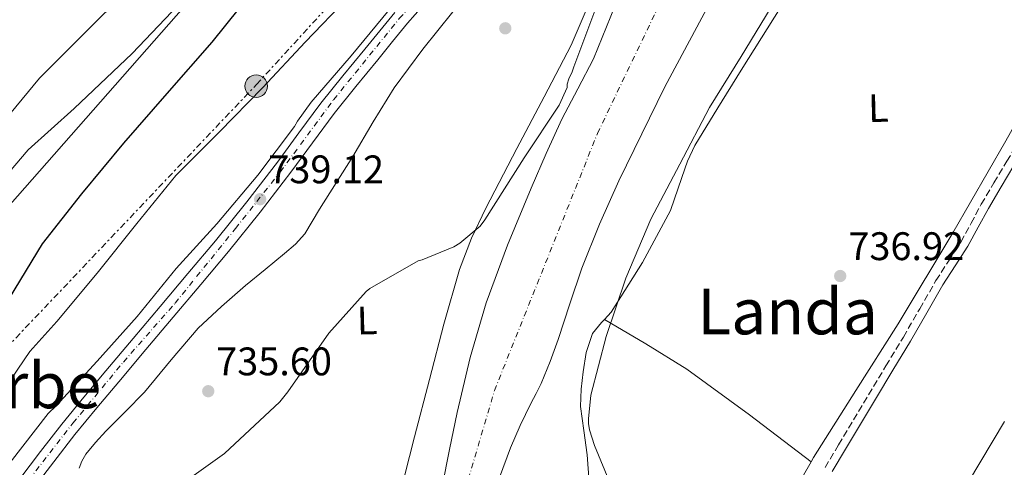
# Model space of a CAD drawing. Units: metres. Extents: x 644339 to 647785, y 4760027 to 4762412.
# Drawn here: x 644586 to 644834, y 4760312 to 4760424 of the extents above; entities that cross this region are included whole.
import ezdxf
from ezdxf.enums import TextEntityAlignment as Align

# ---------------------------------------------------------------- set-up
doc = ezdxf.new("R2010")
doc.units = ezdxf.units.M
doc.header["$MEASUREMENT"] = 0
for name, pattern in [('DGN Style 1', [1.045693079995523, 0.001739921930109024, -1.043953158065414]), ('DGN Style 3', [2.435890702152634, 1.739921930109024, -0.6959687720436097]), ('DGN Style 4', [2.7856150101045474, 1.391937544087219, -0.6959687720436097, 0.001739921930109024, -0.6959687720436097]), ('DGN Style 7', [3.4798438602180486, 1.565929737098122, -0.6959687720436097, 0.5219765790327072, -0.6959687720436097])]:
    doc.linetypes.add(name, pattern=pattern)
for name, color, linetype, lineweight in [('Camino', 7, 'DGN Style 3', 0), ('Carretera', 9, 'Continuous', 0), ('Cauce permanente', 151, 'Continuous', 13), ('Cauce permanente (área)', 142, 'Continuous', 13), ('Cauce permanente no visto', 142, 'DGN Style 1', 13), ('Cota de punto acotado terreno', 7, 'Continuous', 0), ('Curva de nivel directora', 30, 'Continuous', 30), ('Curva de nivel intermedia', 30, 'Continuous', 0), ('Eje cauce permanente (área)', 70, 'DGN Style 4', 0), ('Eje de carretera', 7, 'DGN Style 4', 0), ('Etiqueta de uso rústico', 92, 'Continuous', 0), ('Línea de asfalto', 7, 'Continuous', 13), ('Línea de cambio de uso (parcela vista)', 92, 'Continuous', 0), ('Línea eléctrica', 6, 'DGN Style 7', 0), ('Línea telefónica', 7, 'Continuous', 0), ('Margen derecho', 7, 'Continuous', 0), ('Poste tendido eléctrico', 7, 'Continuous', 0), ('Punto acotado terreno (símbolo)', 7, 'Continuous', 0), ('Texto de Área (paraje) menor', 7, 'Continuous', 0), ('Transformador', 7, 'Continuous', 0)]:
    doc.layers.add(name, color=color, linetype=linetype, lineweight=lineweight)
doc.styles.add('Style-Arial', font='arial.ttf')

# ---------------------------------------------------------------- blocks, each defined once
blk = doc.blocks.new('5PATER')
at = {"layer": 'Cauce permanente no visto', "linetype": 'Continuous', "lineweight": 0}
h = blk.add_hatch(color=51, dxfattribs=at)
edge = h.paths.add_edge_path()
edge.add_ellipse((0, 0), major_axis=(-0.1095731443231308, -0.1110710700762829), ratio=0.9994222409660317, start_angle=0, end_angle=360)
blk = doc.blocks.new('5PELE')
at = {"layer": 'Transformador', "linetype": 'Continuous', "lineweight": 0}
h = blk.add_hatch(color=9, dxfattribs=at)
edge = h.paths.add_edge_path()
edge.add_arc((-2.000000476837158e-05, 0), 0.2850000000000001, 0, 360)
at = {"layer": 'Transformador', "color": 252, "linetype": 'Continuous', "lineweight": 0}
blk.add_circle((-2.000000476837158e-05, 0), 0.2850000000000001, dxfattribs=at)

msp = doc.modelspace()

# ---------------------------------------------------------------- linework, layer by layer
at = {"layer": 'Camino', "color": 7, "linetype": 'DGN Style 3', "lineweight": 0}
msp.add_polyline3d([(644788.8400000001, 4760311.87, 738.3099999999978), (644792.2399999975, 4760317.550000002, 738.320000000007), (644796.0199999996, 4760323.84, 738.320000000007), (644799.7999999992, 4760330.12, 738.3000000000029), (644804.1700000013, 4760337.4, 738.25), (644808.5499999999, 4760344.670000002, 738.2200000000014), (644812.6700000016, 4760351.770000001, 738.2299999999959), (644816.760000002, 4760358.890000002, 738.279999999999), (644819.8900000012, 4760363.730000001, 738.3300000000019), (644823.0100000015, 4760368.57, 738.3899999999995), (644825.6000000021, 4760373.310000001, 738.4799999999963), (644828.1799999992, 4760378.060000001, 738.5800000000019), (644831.370000001, 4760383.49, 738.6699999999983), (644834.600000001, 4760388.890000002, 738.729999999996), (644837.870000001, 4760394.240000002, 738.7500000000001), (644841.1299999978, 4760399.59, 738.759999999995), (644843.0499999999, 4760402.869999999, 738.8099999999977), (644844.9600000011, 4760406.160000001, 738.8800000000047), (644847.5399999982, 4760410.320000002, 739)], dxfattribs=at)
at = {"layer": 'Carretera', "color": 9, "linetype": 'Continuous', "lineweight": 0}
for points in [[(644689.4800000001, 4760430.28, 739.8099999999977), (644683.7000000001, 4760423.609999998, 739.6600000000036), (644679.9200000025, 4760419.029999998, 739.6499999999943), (644676.1600000006, 4760414.439999999, 739.6399999999995), (644670.6499999987, 4760407.680000001, 739.4499999999972), (644665.1900000004, 4760400.880000001, 739.25), (644659.7199999986, 4760393.529999999, 739.1999999999972), (644654.3200000006, 4760386.140000001, 739.1300000000047), (644646.5599999981, 4760376.079999999, 738.8999999999943), (644638.5799999983, 4760366.2, 738.6399999999995), (644631.6099999989, 4760357.920000001, 738.3600000000006), (644624.6299999985, 4760349.640000001, 738.1199999999953), (644617.7800000021, 4760341.540000002, 738.0800000000019), (644610.9400000003, 4760333.439999999, 738.1699999999983), (644605.3900000004, 4760326.82, 738.279999999999), (644599.8899999995, 4760320.15, 738.3800000000047), (644594.5900000001, 4760313.3, 738.429999999993), (644589.3399999995, 4760306.390000001, 738.4799999999959)], [(644586.0000000001, 4760308.970000001, 738.4799999999959), (644591.2399999994, 4760315.869999998, 738.429999999993), (644596.6000000016, 4760322.790000001, 738.3800000000047), (644602.1400000004, 4760329.519999999, 738.279999999999), (644607.7100000004, 4760336.159999999, 738.1699999999983), (644614.5599999991, 4760344.26, 738.0800000000019), (644621.3999999987, 4760352.359999999, 738.1199999999953), (644628.3799999993, 4760360.640000002, 738.3600000000006), (644635.3199999994, 4760368.890000002, 738.6399999999995), (644643.2399999986, 4760378.699999999, 738.8999999999943), (644650.9400000012, 4760388.680000001, 739.1300000000047), (644656.329999998, 4760396.040000002, 739.1999999999972), (644661.850000001, 4760403.460000001, 739.25), (644667.3700000019, 4760410.340000001, 739.4499999999972), (644672.8900000006, 4760417.109999998, 739.6399999999995), (644676.6599999992, 4760421.720000001, 739.6499999999943), (644680.4800000013, 4760426.330000001, 739.6600000000036)]]:
    msp.add_polyline3d(points, dxfattribs=at)
at = {"layer": 'Cauce permanente', "color": 151, "linetype": 'Continuous', "lineweight": 13}
for points in [[(644839.5700000003, 4760528.01, 732.070000000007), (644830.0700000003, 4760519.07, 732.070000000007), (644820.5800000001, 4760510.140000001, 732.070000000007), (644813.2300000006, 4760502.560000001, 732.070000000007), (644806.25, 4760494.609999999, 732.070000000007), (644794.5, 4760480.529999999, 732.070000000007), (644783.3700000001, 4760465.930000001, 732.070000000007), (644771.6500000004, 4760448.730000001, 732.070000000007), (644760.9400000004, 4760430.869999999, 732.070000000007), (644748.4400000004, 4760407.65, 732.070000000007), (644736.8700000001, 4760383.960000001, 732.070000000007), (644732, 4760373.08, 732.070000000007), (644727.5800000001, 4760362.029999999, 732.070000000007), (644724.5899999999, 4760353.060000001, 732.070000000007), (644721.6500000004, 4760344.08, 732.070000000007), (644719.6200000001, 4760338.49, 732.070000000007), (644717.3600000005, 4760332.99, 732.070000000007), (644716.0499999998, 4760330.439999999, 732.070000000007), (644714.7100000001, 4760327.91, 732.070000000007), (644712.0599999997, 4760322.4, 732.070000000007), (644709.5800000001, 4760316.800000001, 732.070000000007), (644706.8799999999, 4760309.33, 732.070000000007)], [(644692.3899999997, 4760307.08, 733.4900000000052), (644694.2300000006, 4760316.390000001, 733.1300000000047), (644696.2199999997, 4760325.67, 732.8500000000058), (644699.4699999997, 4760339.539999999, 732.8500000000058), (644703.4900000002, 4760353.24, 732.8500000000058), (644708.8600000005, 4760367.789999999, 732.8399999999965), (644714.8200000003, 4760382.100000001, 732.8399999999965), (644718.6200000001, 4760390.82, 732.8399999999965), (644722.5700000003, 4760399.470000001, 732.8399999999965), (644726.54, 4760407.08, 732.820000000007), (644730.5099999999, 4760414.689999999, 732.7899999999936), (644733.8300000001, 4760422.74, 732.7899999999936), (644737.0300000003, 4760430.850000001, 732.779999999999)]]:
    msp.add_polyline3d(points, dxfattribs=at)
at = {"layer": 'Cauce permanente (área)', "color": 142, "linetype": 'Continuous', "lineweight": 13}
for points in [[(644706.8799999999, 4760309.33, 732.070000000007), (644709.5800000001, 4760316.800000001, 732.070000000007), (644712.0599999997, 4760322.4, 732.070000000007), (644714.7100000001, 4760327.91, 732.070000000007), (644716.0499999998, 4760330.439999999, 732.070000000007), (644717.3600000005, 4760332.99, 732.070000000007), (644719.6200000001, 4760338.49, 732.070000000007), (644721.6500000004, 4760344.08, 732.070000000007), (644724.5899999999, 4760353.060000001, 732.070000000007), (644727.5800000001, 4760362.029999999, 732.070000000007), (644732, 4760373.08, 732.070000000007), (644736.8700000001, 4760383.960000001, 732.070000000007), (644748.4400000004, 4760407.65, 732.070000000007), (644760.9400000004, 4760430.869999999, 732.070000000007), (644771.6500000004, 4760448.730000001, 732.070000000007), (644783.3700000001, 4760465.930000001, 732.070000000007), (644794.5, 4760480.529999999, 732.070000000007), (644806.25, 4760494.609999999, 732.070000000007), (644813.2300000006, 4760502.560000001, 732.070000000007), (644820.5800000001, 4760510.140000001, 732.070000000007), (644830.0700000003, 4760519.07, 732.070000000007), (644839.5700000003, 4760528.01, 732.070000000007)], [(644692.3899999997, 4760307.08, 733.4900000000052), (644694.2300000006, 4760316.390000001, 733.1300000000047), (644696.2199999997, 4760325.67, 732.8500000000058), (644699.4699999997, 4760339.539999999, 732.8500000000058), (644703.4900000002, 4760353.24, 732.8500000000058), (644708.8600000005, 4760367.789999999, 732.8399999999965), (644714.8200000003, 4760382.100000001, 732.8399999999965), (644718.6200000001, 4760390.82, 732.8399999999965), (644722.5700000003, 4760399.470000001, 732.8399999999965), (644726.54, 4760407.08, 732.820000000007), (644730.5099999999, 4760414.689999999, 732.7899999999936), (644733.8300000001, 4760422.74, 732.7899999999936), (644737.0300000003, 4760430.850000001, 732.779999999999), (644739.8799999999, 4760437.449999999, 732.7599999999949), (644743.3700000001, 4760443.730000001, 732.7400000000052), (644745.4800000006, 4760446.430000001, 732.7400000000052), (644747.75, 4760448.99, 732.75), (644752.1299999999, 4760453.710000001, 732.7400000000052)]]:
    msp.add_polyline3d(points, dxfattribs=at)
at = {"layer": 'Curva de nivel directora', "color": 30, "linetype": 'Continuous', "lineweight": 30, "elevation": 750.0000000000001, "flags": 128}
msp.add_lwpolyline([(644583.4699999995, 4760354.45), (644591.6999999994, 4760368.109999999), (644601.6300000002, 4760380.7), (644612.2400000007, 4760393.45), (644623.1300000005, 4760405.930000001), (644634.4400000006, 4760418.840000002), (644644.7699999993, 4760431.720000001)], dxfattribs=at)
at = {"layer": 'Curva de nivel intermedia', "color": 30, "linetype": 'Continuous', "lineweight": 0, "flags": 128}
for points, elevation in [([(644574.6600000006, 4760376.109999999), (644588.1100000018, 4760391.730000001), (644599.6800000012, 4760402.119999998), (644614.3200000017, 4760416.01), (644629.2599999993, 4760431.759999999), (644642.010000001, 4760447.269999999), (644649.3800000005, 4760454.039999999), (644665.6400000014, 4760466.050000001), (644683.8200000002, 4760478.63), (644700.4800000011, 4760492.31), (644716.1200000007, 4760504.920000001), (644731.1800000013, 4760519.349999999), (644747.620000001, 4760534.87), (644755.6000000007, 4760544.82), (644770.5499999997, 4760560.390000001), (644774.7600000007, 4760563.739999999), (644792.3700000016, 4760577.800000001), (644808.3200000019, 4760591.909999999), (644823.5800000015, 4760605.460000001), (644839.9200000007, 4760617.909999999), (644855.490000001, 4760625.300000001), (644867.2300000001, 4760639.970000001)], 755), ([(644577.7699999998, 4760393.98), (644590.9500000007, 4760409.76), (644607.2800000008, 4760426.07), (644623.230000001, 4760440.259999999), (644639.6100000005, 4760454.470000001), (644654.070000002, 4760468.349999999), (644669.2600000001, 4760481.560000001), (644685.9300000002, 4760494.720000002), (644701.99, 4760507.679999999), (644718.2599999999, 4760523.2), (644733.2100000009, 4760538.24), (644750.9699999995, 4760553.449999998), (644766.4800000016, 4760567.710000001), (644782.6100000006, 4760581.560000001), (644796.2300000018, 4760590.51), (644812.740000001, 4760604.75), (644829.0900000012, 4760615.66), (644846.2199999995, 4760628.140000001), (644851.4699999999, 4760632.789999999)], 760.0000000000001), ([(644843.1700000007, 4760523.740000002), (644831.4800000007, 4760512.489999998), (644821.4800000006, 4760500.100000001), (644811.0800000001, 4760487.15), (644801.67, 4760473.390000001), (644792.440000001, 4760458.319999999), (644784.7499999999, 4760445.09), (644776.4200000014, 4760429.630000001), (644767.7199999999, 4760415.27), (644759.7500000015, 4760402.449999998), (644752.2200000011, 4760388.189999999), (644744.9600000012, 4760374.350000001), (644738.6300000012, 4760359.5), (644733.6800000003, 4760344.819999999), (644729.8400000003, 4760330.029999998), (644729.2400000012, 4760324.119999999), (644729.2700000004, 4760322.95), (644729.5200000006, 4760321.359999998), (644730.7300000021, 4760317.369999999), (644737.6000000008, 4760300.92)], 735.0000000000001), ([(644583.9200000009, 4760334.249999999), (644588.520000001, 4760341.02), (644595.3899999997, 4760348.609999999), (644605.4700000003, 4760360.720000001), (644615.4600000017, 4760373.25), (644625.3299999998, 4760385.289999999), (644636.2000000018, 4760396.17), (644647.2000000011, 4760407.480000001), (644657.9200000011, 4760418.84), (644668.7000000014, 4760430.140000001)], 745), ([(644583.560000001, 4760313.109999998), (644593.2100000003, 4760325.42), (644595.1700000007, 4760327.34), (644605.5500000007, 4760338.560000001), (644615.5700000012, 4760349.84), (644625.4400000017, 4760361.88), (644635.6100000017, 4760373.159999999), (644645.9600000007, 4760385.42), (644655.2000000009, 4760397.649999999), (644655.9299999995, 4760398.98), (644659.4000000008, 4760403.779999998), (644669.4900000005, 4760415.41), (644679.0900000005, 4760427.02)], 740.0000000000001), ([(644623.5100000005, 4760305.27), (644637.5899999999, 4760315.34), (644651.5199999996, 4760328.380000002), (644653.5300000012, 4760330.859999998), (644663.8200000019, 4760345.609999998), (644673.2900000003, 4760356.16), (644674.1900000009, 4760356.849999999), (644686.3900000006, 4760363.809999999), (644687.3400000005, 4760364.06), (644695.3800000005, 4760367.380000001), (644696.8400000001, 4760368.279999999), (644701.9400000008, 4760372.52), (644703.17, 4760374.140000001), (644713.0600000008, 4760389.71), (644721.8600000007, 4760402.999999999), (644723.9200000016, 4760407.410000001), (644723.8900000001, 4760408.279999998), (644724.3000000014, 4760409.599999999), (644725.1200000017, 4760411.359999998), (644725.5199999998, 4760412.679999999), (644730.8100000003, 4760426.759999999)], 735.0000000000002), ([(644834.030000001, 4760323.42), (644825.0000000009, 4760308.279999998)], 740.0000000000001)]:
    msp.add_lwpolyline(points, dxfattribs=dict(at, elevation=elevation))
at = {"layer": 'Eje cauce permanente (área)', "color": 70, "linetype": 'DGN Style 4', "lineweight": 0}
msp.add_polyline3d([(644698.1900000004, 4760306.16, 732.8800000000047), (644705.5700000003, 4760331.220000001, 732.5), (644731.5, 4760395.84, 732.4600000000065), (644747.1100000005, 4760428.32, 732.4400000000023), (644760.7000000002, 4760450.480000001, 732.429999999993), (644782.8499999996, 4760481.199999999, 732.4600000000065), (644809.7999999998, 4760514.15, 732.429999999993), (644839.0700000003, 4760541.390000001, 732.4400000000023), (644866.2999999998, 4760567.27, 732.4900000000052), (644880.5899999999, 4760579.869999999, 732.5099999999949), (644892.1699999999, 4760589.4, 732.529999999999), (644902.3799999999, 4760594.17, 732.5800000000019), (644929.9500000002, 4760607.789999999, 732.6000000000058), (644962.9600000001, 4760623.789999999, 732.5899999999965)], dxfattribs=at)
at = {"layer": 'Eje de carretera', "color": 7, "linetype": 'DGN Style 4', "lineweight": 0}
msp.add_polyline3d([(644577.6600000003, 4760295.040000002, 738.8399999999965), (644599.3900000006, 4760322.99, 738.3600000000007), (644612.1099999989, 4760338.380000002, 738.1300000000048), (644625.1199999999, 4760353.17, 738.179999999993), (644640.3500000003, 4760371.960000001, 738.759999999995), (644651.5899999988, 4760386.160000001, 739.100000000006), (644665.0500000013, 4760404.350000001, 739.3099999999978), (644681.6099999995, 4760424.77, 739.6600000000037), (644699.1999999982, 4760444.440000001, 739.9700000000014), (644709.5499999993, 4760454.939999999, 740.0099999999949), (644735.2800000008, 4760479.2, 741.1699999999983), (644744.4499999994, 4760489.710000004, 742.0200000000042), (644753.6200000005, 4760502.870000001, 742.679999999993), (644763.9699999993, 4760517.810000001, 743.7100000000065), (644769.4400000009, 4760525.650000002, 744.050000000003), (644779.9400000018, 4760539.410000003, 744.7700000000042), (644794.1399999997, 4760556.570000002, 745.8399999999967), (644811.2899999982, 4760576.24, 747.1100000000009), (644826.219999999, 4760593.26, 748.3600000000007), (644842.7800000017, 4760611.890000002, 749.8500000000058), (644860.9699999995, 4760632.750000001, 755.2599999999949)], dxfattribs=at)
at = {"layer": 'Línea de asfalto', "color": 7, "linetype": 'Continuous', "lineweight": 13}
for points in [[(644589.339999999, 4760306.390000002, 738.4799999999963), (644594.5899999995, 4760313.300000001, 738.4299999999931), (644599.8899999991, 4760320.150000001, 738.3800000000048), (644605.3899999999, 4760326.820000002, 738.279999999999), (644610.9399999998, 4760333.439999999, 738.1699999999984), (644617.7800000017, 4760341.540000002, 738.0800000000019), (644624.629999998, 4760349.640000001, 738.1199999999955), (644631.6099999985, 4760357.920000002, 738.3600000000007), (644638.579999998, 4760366.200000001, 738.6399999999995), (644646.5599999975, 4760376.08, 738.8999999999944), (644654.3200000002, 4760386.140000001, 739.1300000000048), (644659.7199999981, 4760393.53, 739.1999999999972), (644665.19, 4760400.880000002, 739.2500000000002), (644670.6499999983, 4760407.680000002, 739.4499999999972), (644676.1600000003, 4760414.440000001, 739.6399999999995), (644679.9200000019, 4760419.029999999, 739.6499999999943), (644683.6999999994, 4760423.609999999, 739.6600000000037), (644689.4799999996, 4760430.280000002, 739.8099999999976)], [(644680.4800000007, 4760426.330000003, 739.6600000000037), (644676.6599999988, 4760421.720000001, 739.6499999999943), (644672.8900000001, 4760417.109999999, 739.6399999999995), (644667.3700000015, 4760410.340000001, 739.4499999999972), (644661.8500000006, 4760403.460000001, 739.2500000000002), (644656.3299999975, 4760396.040000003, 739.1999999999972), (644650.9400000006, 4760388.680000001, 739.1300000000048), (644643.2399999981, 4760378.7, 738.8999999999944), (644635.3199999989, 4760368.890000002, 738.6399999999995), (644628.3799999988, 4760360.640000002, 738.3600000000007), (644621.3999999983, 4760352.36, 738.1199999999955), (644614.5599999985, 4760344.26, 738.0800000000019), (644607.7100000001, 4760336.16, 738.1699999999984), (644602.1399999999, 4760329.52, 738.279999999999), (644596.6000000011, 4760322.790000001, 738.3800000000048), (644591.239999999, 4760315.869999999, 738.4299999999931), (644585.9999999997, 4760308.970000001, 738.4799999999963)]]:
    msp.add_polyline3d(points, dxfattribs=at)
at = {"layer": 'Línea de cambio de uso (parcela vista)', "color": 92, "linetype": 'Continuous', "lineweight": 0, "extrusion": (-0.06806493914528342, 0.03918892009256544, 0.9969109251087218), "elevation": 143401.990050037, "flags": 128}
msp.add_lwpolyline([(-4447124.076720124, -1810836.343872662), (-4447124.076720124, -1810836.347692348)], dxfattribs=at)
at = {"layer": 'Línea de cambio de uso (parcela vista)', "color": 92, "linetype": 'Continuous', "lineweight": 0, "extrusion": (-0.3361468248983357, -0.4290918835119888, 0.8383826498770722), "elevation": -2258735.940179213, "flags": 128}
msp.add_lwpolyline([(-2428059.845963787, 3475481.005638642), (-2428079.381807537, 3475480.75086979), (-2428098.87118699, 3475479.904887099), (-2428110.913891636, 3475478.316006097), (-2428122.926312338, 3475476.364686675)], dxfattribs=at)
at = {"layer": 'Línea de cambio de uso (parcela vista)', "color": 92, "linetype": 'Continuous', "lineweight": 0}
for points in [[(644733.2533, 4760349.088099999, 735.0525999999954), (644734.9299999997, 4760350.890000001, 735.1499999999943), (644742.8499999996, 4760363.460000001, 735.4499999999972), (644749.9299999997, 4760376.539999999, 735.7599999999949), (644752.7999999998, 4760384.77, 736.2299999999959), (644754.1699999999, 4760388.9, 736.4799999999959), (644756.0300000003, 4760392.810000001, 736.6300000000047), (644761.8300000001, 4760402.350000001, 736.75), (644767.7199999997, 4760411.83, 736.8099999999977), (644776.0999999996, 4760425.100000001, 736.8600000000006), (644784.4400000004, 4760438.390000001, 736.8899999999995), (644791.5700000003, 4760450.52, 736.8600000000006), (644798.6100000005, 4760462.710000001, 736.8099999999977), (644805.9900000002, 4760474.75, 736.929999999993), (644813.6500000004, 4760486.609999999, 737.070000000007), (644817.7100000001, 4760492.49, 736.8099999999977), (644822.0599999997, 4760498.15, 736.5399999999936), (644829.2199999997, 4760506.84, 736.6199999999953), (644836.4000000004, 4760515.51, 736.7200000000012)], [(644866.5768999998, 4760453.5219, 737.8653999999952), (644866.1699999999, 4760452.279999999, 737.6900000000023), (644865.5300000003, 4760450.529999999, 737.4100000000036), (644862.2599999999, 4760444.33, 737.7700000000042), (644858.8899999997, 4760438.17, 738.1100000000006), (644846.6799999997, 4760416.050000001, 737.8000000000029), (644834.3700000001, 4760393.99, 737.5899999999965), (644820.9900000002, 4760370.890000001, 737.820000000007), (644807.2699999996, 4760348, 737.9400000000023), (644796.5999999996, 4760331.180000001, 737.7599999999949), (644785.9500000002, 4760314.359999999, 737.5899999999965), (644785.3099999997, 4760313.25, 737.5864000000003)], [(644601, 4760311.680000001, 736.8099999999977), (644601.6699999999, 4760313.430000001, 737.1199999999953), (644602.6399999997, 4760315.210000001, 737.1499999999943), (644605.1200000001, 4760318.140000001, 737.0099999999949), (644607.7199999997, 4760321, 736.8899999999995), (644612.6100000005, 4760325.91, 736.7599999999949), (644617.4699999997, 4760330.84, 736.6300000000047), (644624.1600000003, 4760338.9, 736.4499999999972), (644630.9800000006, 4760346.859999999, 736.279999999999), (644636.8399999999, 4760352.359999999, 736.25), (644642.8899999997, 4760357.630000001, 736.3699999999953), (644647.79, 4760361.680000001, 736.5800000000019), (644652.6900000004, 4760365.720000001, 736.8099999999977), (644655.4199999999, 4760368.01, 736.8999999999943), (644657.79, 4760370.640000001, 736.9799999999959), (644659.6900000004, 4760373.730000001, 737.0500000000029), (644661.54, 4760376.83, 737.070000000007), (644665.7300000006, 4760383.470000001, 736.9499999999972), (644669.9000000004, 4760390.109999999, 736.8099999999977), (644675.04, 4760398.789999999, 736.529999999999), (644680.3300000001, 4760407.369999999, 736.3699999999953), (644687.5300000003, 4760417.050000001, 736.7400000000052), (644695.0700000003, 4760426.470000001, 737.3300000000019)], [(644728.6500000004, 4760426.880000001, 735.7599999999949), (644724.8899999997, 4760418.109999999, 735.6699999999983), (644718.0800000001, 4760405.08, 735.5800000000019), (644711.2100000001, 4760392.07, 735.5), (644703.3700000001, 4760377.119999999, 735.4100000000036), (644699.7599999999, 4760369.52, 735.3600000000006), (644696.7699999996, 4760361.65, 735.3300000000019), (644692.8099999997, 4760347.880000001, 735.3999999999943), (644689.2199999997, 4760334.02, 735.5), (644685.4600000001, 4760319.560000001, 735.4199999999983), (644681.7100000001, 4760305.09, 735.3300000000019)], [(644729.79, 4760303.52, 734.6300000000047), (644728.9000000004, 4760315.039999999, 734.7200000000012), (644728.0599999997, 4760321.119999999, 734.7599999999949), (644727.2800000003, 4760327.180000001, 734.8000000000029), (644727.3899999997, 4760331.539999999, 734.8399999999965), (644727.9199999999, 4760335.91, 734.8899999999995), (644728.6900000004, 4760340.810000001, 734.8800000000047), (644730.2800000003, 4760345.550000001, 734.8899999999995), (644732.5199999996, 4760348.300000001, 735.0099999999949), (644733.2533, 4760349.088099999, 735.0525999999954)], [(644785.3099999997, 4760313.25, 737.5864000000003), (644778.8300000001, 4760302.01, 737.5500000000029)]]:
    msp.add_polyline3d(points, dxfattribs=at)
at = {"layer": 'Línea eléctrica', "color": 6, "linetype": 'DGN Style 7', "lineweight": 0}
msp.add_polyline3d([(644387.5399999984, 4760033.12, 774.0599999999977), (644408.86, 4760072.79, 770.529999999999), (644453.6100000005, 4760155.670000001, 759.529999999999), (644483.3200000004, 4760210.000000001, 751.5599999999977), (644488.2740897498, 4760218.778679541, 751.4747000000062), (644519.8999999991, 4760274.820000002, 750.929999999993), (644582.6200000006, 4760341.900000001, 747.4799999999959), (644645.6400000015, 4760408.199999999, 745.4700000000012), (644706.1600000013, 4760474.24, 746.4499999999972), (644774.6299999993, 4760545.640000001, 749.1699999999983), (644832.1400000005, 4760589.900000001, 745.2299999999959), (644883.8600000005, 4760628.080000001, 739.9700000000012), (644923.1499999983, 4760657.29, 736.6900000000023)], dxfattribs=at)
at = {"layer": 'Línea telefónica', "color": 7, "linetype": 'Continuous', "lineweight": 0}
msp.add_polyline3d([(644458.9600000014, 4760027.840000001, 748.4199999999983), (644461.2300000001, 4760037.310000001, 748.0800000000019), (644488.2740897498, 4760218.778679541, 756.1141000000061), (644497.449999999, 4760280.349999999, 758.8399999999965), (644659.8299999982, 4760464.630000001, 756.320000000007), (644868.0399999998, 4760650.480000001, 758.9400000000023), (644868.4899999991, 4760692.999999999, 763.4499999999972), (644906.1713015621, 4760751.170890982, 762.3353999999963), (644917.8500000008, 4760769.199999998, 761.9900000000052), (644962.1499999977, 4760790.75, 754.6600000000036), (644979.9200000018, 4760868.080000001, 755.3000000000029)], dxfattribs=at)
at = {"layer": 'Margen derecho', "color": 7, "linetype": 'Continuous', "lineweight": 0}
msp.add_polyline3d([(644790.6099999981, 4760310.810000001, 738.3099999999978), (644794.01, 4760316.49, 738.320000000007), (644797.7800000008, 4760322.770000001, 738.320000000007), (644801.5599999983, 4760329.060000001, 738.3000000000029), (644805.9400000015, 4760336.33, 738.25), (644810.3299999969, 4760343.620000001, 738.2200000000014), (644814.4599999997, 4760350.74, 738.2299999999959), (644818.53, 4760357.810000002, 738.279999999999), (644821.6200000013, 4760362.610000002, 738.3300000000019), (644824.7800000019, 4760367.52, 738.3899999999995), (644827.4100000004, 4760372.330000003, 738.4799999999963), (644829.9800000008, 4760377.040000001, 738.5800000000019), (644833.149999998, 4760382.430000001, 738.6699999999983), (644836.3700000013, 4760387.83, 738.729999999996)], dxfattribs=at)

# ---------------------------------------------------------------- block references
at = {"layer": 'Poste tendido eléctrico', "color": 7, "linetype": 'Continuous', "lineweight": 0, "xscale": 10, "yscale": 10, "zscale": 10}
msp.add_blockref('5PELE', (644645.5599999988, 4760407.79, 745.4100000000036), dxfattribs=at)
at = {"layer": 'Punto acotado terreno (símbolo)', "color": 7, "linetype": 'Continuous', "lineweight": 0, "xscale": 10, "yscale": 10, "zscale": 10}
for p in [(644708.2999999998, 4760422.330000001, 735.6000000000058), (644646.5599999975, 4760379.350000001, 739.1199999999953), (644792.6499999989, 4760360.020000001, 736.9199999999987), (644633.4899999984, 4760331.040000001, 735.6000000000058)]:
    msp.add_blockref('5PATER', p, dxfattribs=at)

# ---------------------------------------------------------------- texts
at = {"layer": 'Cota de punto acotado terreno', "color": 7, "linetype": 'Continuous', "lineweight": 0, "style": 'Style-Arial'}
for s, p in [('739.12', (644648.6099999998, 4760383.350000001, 739.1199999999953)), ('736.92', (644794.699999999, 4760364.019999999, 736.9199999999983)), ('735.60', (644635.4800000003, 4760335.040000002, 735.6000000000058))]:
    msp.add_text(s, height=7.000000000000002, dxfattribs=at).set_placement(p)
at = {"layer": 'Etiqueta de uso rústico', "color": 92, "linetype": 'Continuous', "lineweight": 0, "style": 'Style-Arial'}
for p in [(644802.2484949679, 4760402.285387919, 737.2100000000065), (644673.4784949691, 4760348.845387921, 735.0800000000019)]:
    msp.add_text('L', height=7.000000000000002, rotation=1.50279, dxfattribs=at).set_placement(p, align=Align.MIDDLE_CENTER)
at = {"layer": 'Texto de Área (paraje) menor', "color": 7, "linetype": 'Continuous', "lineweight": 0, "style": 'Style-Arial'}
for s, p in [('Landa', (644779.4012859816, 4760351.10001, 736.8000000000029)), ('Altzatearbe', (644564.4809038596, 4760332.510010001, 760))]:
    msp.add_text(s, height=11.5, dxfattribs=at).set_placement(p, align=Align.MIDDLE_CENTER)

doc.saveas('drawing.dxf')
